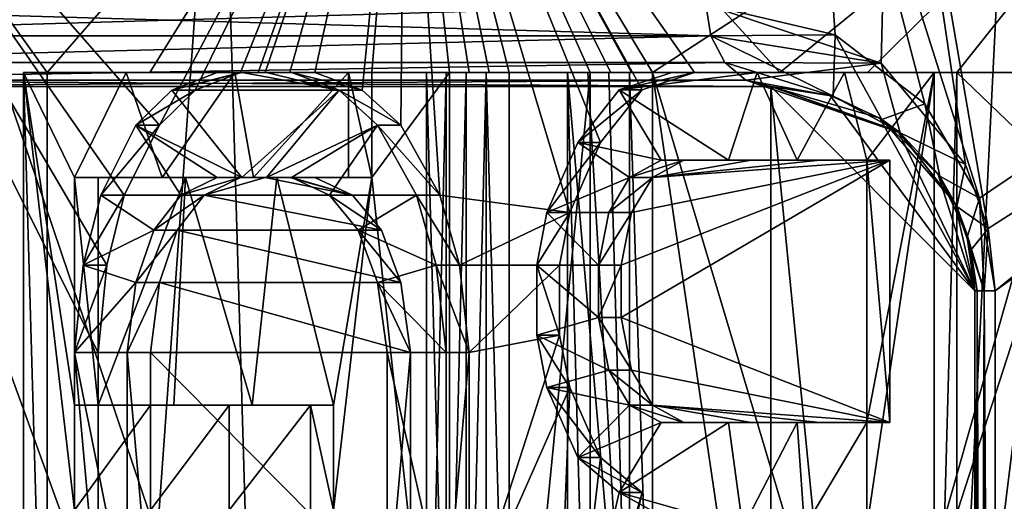
# Model space of a CAD drawing. Extents: x -80 to 572, y -59 to 272.
# Drawn here: x -15 to -13, y 170 to 171 of the extents above; entities that cross this region are included whole.
import ezdxf

# ---------------------------------------------------------------- set-up
doc = ezdxf.new("R2010")
doc.units = 0
doc.header["$MEASUREMENT"] = 0

msp = doc.modelspace()

# ---------------------------------------------------------------- linework, layer by layer
for points in [[(-44.590801, 211.992004, -18.2027), (-44.5, 212, -18.2195), (-4.723, 114.065002, -25.5674)], [(-44.590801, 211.992004, 18.2027), (-4.723, 114.065002, 25.5674), (-44.5, 212, 18.2195)], [(-44.590801, 211.992004, -18.2027), (-4.723, 114.065002, -25.5674), (-7.3713, 110.736, -25.078199)], [(-44.590801, 211.992004, -18.2027), (-7.3713, 110.736, -25.078199), (-8.4123, 107.355003, -24.8859)], [(-44.590801, 211.992004, -18.2027), (-8.4123, 107.355003, -24.8859), (-44.590801, 2.0083, -18.2027)], [(-44.590801, 211.992004, 18.2027), (-8.3065, 108.005997, 24.905399), (-7.1967, 111.067001, 25.1105)], [(-44.590801, 211.992004, 18.2027), (-7.1967, 111.067001, 25.1105), (-4.723, 114.065002, 25.5674)], [(-44.590801, 211.992004, 18.2027), (-44.590801, 2.0083, 18.2027), (-8.4123, 104.644997, 24.8859)], [(-44.590801, 211.992004, 18.2027), (-8.4123, 104.644997, 24.8859), (-8.3065, 108.005997, 24.905399)], [(-44.5, 212, -18.2195), (-4.723, 212, -25.5674), (-4.723, 114.065002, -25.5674)], [(-44.5, 212, 18.2195), (-4.723, 114.065002, 25.5674), (-4.723, 212, 25.5674)], [(-4.1781, 149, 22.6173), (-35, 168.5, 16.923599), (-24.5, 173.5, 18.8633)], [(-4.1781, 149, 22.6173), (-24.5, 173.5, 18.8633), (-4.1781, 173.5, 22.6173)], [(-4.1781, 149, -22.6173), (-21.5, 173.5, -19.4175), (-21.5, 149, -19.4175)], [(-4.1781, 173.5, -22.6173), (-21.5, 173.5, -19.4175), (-4.1781, 149, -22.6173)], [(-15.172499, 166.000168, 8.101377), (-16.531097, 166.681076, 4.749879), (-15.890699, 172.000168, 6.582099)], [(-16.500797, 147.700226, -5.361589), (-16.178398, 172.000214, -6.267601), (-14.751299, 172.000229, -9.133701)], [(-14.036399, 147.700241, -10.198289), (-16.500797, 147.700226, -5.361589), (-14.751299, 172.000229, -9.133701)], [(-16.500797, 147.70018, 5.361211), (-14.751299, 172.000168, 9.133499), (-16.178398, 172.000168, 6.267399)], [(-16.500797, 147.70018, 5.361211), (-14.036399, 147.700165, 10.197911), (-14.751299, 172.000168, 9.133499)], [(-16.457197, 166.000214, -5.000123), (-15.047999, 166.681122, -8.33062), (-15.890699, 172.000214, -6.582301)], [(-14.899099, 170.872528, -8.594106), (-14.301299, 172.000229, -9.555902), (-15.890699, 172.000214, -6.582301)], [(-15.026999, 170.532135, -8.368506), (-14.984699, 170.702332, -8.444006), (-15.890699, 172.000214, -6.582301)], [(-15.890699, 172.000214, -6.582301), (-15.047999, 170.319336, -8.330607), (-15.026999, 170.532135, -8.368506)], [(-14.984699, 170.702332, -8.444006), (-14.899099, 170.872528, -8.594106), (-15.890699, 172.000214, -6.582301)], [(-15.890699, 172.000214, -6.582301), (-15.047999, 169.681122, -8.330609), (-15.047999, 170.319336, -8.330607)], [(-15.890699, 172.000214, -6.582301), (-15.047999, 167.319336, -8.330618), (-15.047999, 169.681122, -8.330609)], [(-15.890699, 172.000214, -6.582301), (-15.047999, 166.681122, -8.33062), (-15.047999, 167.319336, -8.330618)], [(-15.172499, 171.000168, 8.101395), (-15.890699, 172.000168, 6.582099), (-14.301299, 172.000168, 9.555699)], [(-15.172499, 169.000168, 8.101387), (-15.890699, 172.000168, 6.582099), (-15.172499, 171.000168, 8.101395)], [(-15.172499, 168.000168, 8.101384), (-15.890699, 172.000168, 6.582099), (-15.172499, 169.000168, 8.101387)], [(-15.172499, 168.000168, 8.101384), (-15.172499, 166.000168, 8.101377), (-15.890699, 172.000168, 6.582099)], [(-14.922599, 171.000168, 8.552995), (-15.172499, 171.000168, 8.101395), (-14.301299, 172.000168, 9.555699)], [(-14.659199, 171.000168, 8.996995), (-14.922599, 171.000168, 8.552995), (-14.301299, 172.000168, 9.555699)], [(-14.812199, 170.957626, -8.743005), (-14.301299, 172.000229, -9.555902), (-14.899099, 170.872528, -8.594106)], [(-14.701899, 171.000229, -8.927305), (-14.301299, 172.000229, -9.555902), (-14.812199, 170.957626, -8.743005)], [(-14.036399, 147.700241, -10.198289), (-14.751299, 172.000229, -9.133701), (-12.821799, 172.000244, -11.688701)], [(-14.036399, 147.700165, 10.197911), (-12.821799, 172.000153, 11.688498), (-14.751299, 172.000168, 9.133499)], [(-14.642299, 171.000229, -9.024605), (-14.301299, 172.000229, -9.555902), (-14.701899, 171.000229, -8.927305)], [(-14.382599, 171.000168, 9.432796), (-14.659199, 171.000168, 8.996995), (-14.301299, 172.000168, 9.555699)], [(-14.582099, 171.000229, -9.121605), (-14.301299, 172.000229, -9.555902), (-14.642299, 171.000229, -9.024605)], [(-14.521299, 171.000229, -9.218105), (-14.301299, 172.000229, -9.555902), (-14.582099, 171.000229, -9.121605)], [(-14.521299, 171.000229, -9.218105), (-14.405899, 170.957626, -9.397405), (-14.301299, 172.000229, -9.555902)], [(-14.405899, 170.957626, -9.397405), (-14.312299, 170.872528, -9.539406), (-14.301299, 172.000229, -9.555902)], [(-14.193499, 171.000168, 9.715096), (-14.382599, 171.000168, 9.432796), (-14.301299, 172.000168, 9.555699)], [(-14.312299, 170.872528, -9.539406), (-14.217399, 170.702332, -9.680206), (-14.301299, 172.000229, -9.555902)], [(-13.389699, 171.000229, -10.796205), (-12.162199, 172.000244, -12.162301), (-14.301299, 172.000229, -9.555902)], [(-14.217399, 170.702332, -9.680206), (-13.900799, 170.659836, -10.129705), (-14.301299, 172.000229, -9.555902)], [(-13.900799, 170.659836, -10.129705), (-13.825899, 170.830032, -10.231606), (-14.301299, 172.000229, -9.555902)], [(-13.825899, 170.830032, -10.231606), (-13.725099, 170.957642, -10.366505), (-14.301299, 172.000229, -9.555902)], [(-13.725099, 170.957642, -10.366505), (-13.597399, 171.000229, -10.533405), (-14.301299, 172.000229, -9.555902)], [(-13.597399, 171.000229, -10.533405), (-13.389699, 171.000229, -10.796205), (-14.301299, 172.000229, -9.555902)], [(-13.699699, 171.000153, 10.399796), (-14.301299, 172.000168, 9.555699), (-12.162199, 172.000153, 12.162099)], [(-14.097199, 171.000153, 9.854295), (-14.301299, 172.000168, 9.555699), (-14.048499, 171.000153, 9.923595)], [(-13.750499, 171.000153, 10.332595), (-14.301299, 172.000168, 9.555699), (-13.699699, 171.000153, 10.399796)], [(-13.8009, 171.000153, 10.265195), (-14.301299, 172.000168, 9.555699), (-13.750499, 171.000153, 10.332595)], [(-13.850999, 171.000153, 10.197495), (-14.301299, 172.000168, 9.555699), (-13.8009, 171.000153, 10.265195)], [(-14.048499, 171.000153, 9.923595), (-14.301299, 172.000168, 9.555699), (-13.850999, 171.000153, 10.197495)], [(-14.097199, 171.000153, 9.854295), (-14.145499, 171.000153, 9.784795), (-14.301299, 172.000168, 9.555699)], [(-14.145499, 171.000153, 9.784795), (-14.193499, 171.000168, 9.715096), (-14.301299, 172.000168, 9.555699)], [(-10.198099, 147.700256, -14.036589), (-14.036399, 147.700241, -10.198289), (-12.821799, 172.000244, -11.688701)], [(-14.036399, 147.700165, 10.197911), (-10.198099, 147.70015, 14.036211), (-12.821799, 172.000153, 11.688498)], [(-12.680999, 171.000153, 11.620195), (-13.699699, 171.000153, 10.399796), (-12.162199, 172.000153, 12.162099)], [(-13.570099, 171.165237, -10.407404), (-13.318099, 172.000229, -10.728101), (-13.255499, 171.091934, -10.805305)], [(-13.120099, 172.000153, 10.969199), (-13.570099, 171.165161, 10.407196), (-13.1436, 171.022949, 10.940995)], [(-13.176999, 171.000244, -11.054905), (-12.162199, 172.000244, -12.162301), (-13.389699, 171.000229, -10.796205)], [(-13.318099, 172.000229, -10.728101), (-10.969299, 172.000244, -13.120201), (-12.903999, 170.694931, -11.222806)], [(-13.318099, 172.000229, -10.728101), (-12.903999, 170.694931, -11.222806), (-13.036999, 170.923935, -11.068005)], [(-13.318099, 172.000229, -10.728101), (-13.036999, 170.923935, -11.068005), (-13.255499, 171.091934, -10.805305)], [(-12.959199, 171.000244, -11.309405), (-12.162199, 172.000244, -12.162301), (-13.176999, 171.000244, -11.054905)], [(-13.120099, 172.000153, 10.969199), (-13.1436, 171.022949, 10.940995), (-12.938399, 170.776764, 11.182795)], [(-13.120099, 172.000153, 10.969199), (-12.938399, 170.776764, 11.182795), (-12.882899, 170.621063, 11.246794)], [(-10.727999, 172.000153, 13.317999), (-13.120099, 172.000153, 10.969199), (-12.882899, 170.621063, 11.246794)], [(-12.737199, 171.000244, -11.558805), (-12.162199, 172.000244, -12.162301), (-12.959199, 171.000244, -11.309405)], [(-12.903999, 170.694931, -11.222806), (-10.969299, 172.000244, -13.120201), (-12.865899, 170.469238, -11.266407)], [(-12.882999, 165.804337, -11.246924), (-10.969299, 172.000244, -13.120201), (-8.198899, 147.438248, -15.00819)], [(-12.865899, 165.956436, -11.266423), (-10.969299, 172.000244, -13.120201), (-12.882999, 165.804337, -11.246924)], [(-10.727999, 172.000153, 13.317999), (-12.882899, 170.621063, 11.246794), (-12.865899, 170.469162, 11.266193)], [(-12.865899, 170.469238, -11.266407), (-10.969299, 172.000244, -13.120201), (-12.865899, 165.956436, -11.266423)], [(-10.727999, 172.000153, 13.317999), (-12.865899, 170.469162, 11.266193), (-12.865899, 165.95636, 11.266177)], [(-7.774799, 165.773941, 15.231876), (-10.727999, 172.000153, 13.317999), (-12.865899, 165.95636, 11.266177)], [(-16.180298, 171.08902, -5.490304), (-16.194597, 171.165222, -5.495204), (-13.570099, 171.165237, -10.407404)], [(-13.570099, 171.165161, 10.407196), (-16.194597, 171.165176, 5.494996), (-13.558099, 171.088959, 10.397995)], [(-16.180298, 171.088974, 5.490096), (-13.558099, 171.088959, 10.397995), (-16.194597, 171.165176, 5.494996)], [(-16.180298, 171.08902, -5.490304), (-13.570099, 171.165237, -10.407404), (-13.558099, 171.089035, -10.398205)], [(-13.558099, 171.089035, -10.398205), (-13.570099, 171.165237, -10.407404), (-13.255499, 171.091934, -10.805305)], [(-13.1436, 171.022949, 10.940995), (-13.570099, 171.165161, 10.407196), (-13.558099, 171.088959, 10.397995)], [(-16.180298, 171.08902, -5.490304), (-13.558099, 171.089035, -10.398205), (-16.139399, 171.024521, -5.476405)], [(-16.180298, 171.088974, 5.490096), (-16.139399, 171.024475, 5.476195), (-13.558099, 171.088959, 10.397995)], [(-16.139399, 171.024521, -5.476405), (-13.558099, 171.089035, -10.398205), (-13.523899, 171.024536, -10.372005)], [(-16.139399, 171.024475, 5.476195), (-13.523899, 171.02446, 10.371795), (-13.558099, 171.088959, 10.397995)], [(-13.558099, 171.089035, -10.398205), (-13.255499, 171.091934, -10.805305), (-13.260299, 170.942444, -10.558005)], [(-13.523899, 171.024536, -10.372005), (-13.558099, 171.089035, -10.398205), (-13.260299, 170.942444, -10.558005)], [(-13.1436, 171.022949, 10.940995), (-13.558099, 171.088959, 10.397995), (-13.523899, 171.02446, 10.371795)], [(-13.260299, 170.942444, -10.558005), (-13.255499, 171.091934, -10.805305), (-13.141699, 170.886139, -10.762305)], [(-13.141699, 170.886139, -10.762305), (-13.255499, 171.091934, -10.805305), (-13.036999, 170.923935, -11.068005)], [(-16.139399, 171.024521, -5.476405), (-13.523899, 171.024536, -10.372005), (-16.078299, 170.981323, -5.455705)], [(-16.139399, 171.024475, 5.476195), (-16.078299, 170.981277, 5.455495), (-13.523899, 171.02446, 10.371795)], [(-16.078299, 170.981323, -5.455705), (-13.523899, 171.024536, -10.372005), (-13.472699, 170.981339, -10.332705)], [(-16.078299, 170.981277, 5.455495), (-13.472699, 170.981262, 10.332495), (-13.523899, 171.02446, 10.371795)], [(-13.472699, 170.981339, -10.332705), (-13.523899, 171.024536, -10.372005), (-13.260299, 170.942444, -10.558005)], [(-13.1436, 171.022949, 10.940995), (-13.523899, 171.02446, 10.371795), (-13.472699, 170.981262, 10.332495)], [(-13.096799, 170.853256, 10.837794), (-13.1436, 171.022949, 10.940995), (-13.472699, 170.981262, 10.332495)], [(-12.938399, 170.776764, 11.182795), (-13.1436, 171.022949, 10.940995), (-13.096799, 170.853256, 10.837794)], [(-14.979699, 171.000168, 8.610195), (-15.105399, 170.744873, 8.387794), (-15.230199, 171.000168, 8.158995)], [(-15.230199, 169.000168, 8.158987), (-15.230199, 171.000168, 8.158995), (-15.105399, 169.936371, 8.387792)], [(-15.105399, 169.936371, 8.387792), (-15.230199, 171.000168, 8.158995), (-15.105399, 170.191666, 8.387793)], [(-15.105399, 170.191666, 8.387793), (-15.230199, 171.000168, 8.158995), (-15.105399, 170.744873, 8.387794)], [(-14.979699, 171.000168, 8.610195), (-15.230199, 171.000168, 8.158995), (-14.922599, 171.000168, 8.552995)], [(-15.230199, 171.000168, 8.158995), (-15.172499, 171.000168, 8.101395), (-14.922599, 171.000168, 8.552995)], [(-15.172499, 171.000168, 8.101395), (-15.230199, 171.000168, 8.158995), (-15.172499, 169.000168, 8.101387)], [(-15.172499, 169.000168, 8.101387), (-15.230199, 171.000168, 8.158995), (-15.230199, 169.000168, 8.158987)], [(-14.892399, 170.744873, 8.760394), (-15.105399, 170.744873, 8.387794), (-14.979699, 171.000168, 8.610195)], [(-14.715899, 171.000168, 9.053695), (-14.892399, 170.744873, 8.760394), (-14.979699, 171.000168, 8.610195)], [(-14.715899, 171.000168, 9.053695), (-14.979699, 171.000168, 8.610195), (-14.659199, 171.000168, 8.996995)], [(-14.979699, 171.000168, 8.610195), (-14.922599, 171.000168, 8.552995), (-14.659199, 171.000168, 8.996995)], [(-14.670199, 170.744873, 9.127594), (-14.892399, 170.744873, 8.760394), (-14.715899, 171.000168, 9.053695)], [(-14.869199, 170.957626, -8.799905), (-14.698999, 171.000229, -9.081305), (-14.758699, 171.000229, -8.984105)], [(-14.869199, 170.957626, -8.799905), (-14.462299, 170.957626, -9.453705), (-14.698999, 171.000229, -9.081305)], [(-14.701899, 171.000229, -8.927305), (-14.869199, 170.957626, -8.799905), (-14.758699, 171.000229, -8.984105)], [(-14.701899, 171.000229, -8.927305), (-14.812199, 170.957626, -8.743005), (-14.869199, 170.957626, -8.799905)], [(-14.701899, 171.000229, -8.927305), (-14.758699, 171.000229, -8.984105), (-14.642299, 171.000229, -9.024605)], [(-14.758699, 171.000229, -8.984105), (-14.698999, 171.000229, -9.081305), (-14.642299, 171.000229, -9.024605)], [(-14.438999, 171.000168, 9.489095), (-14.670199, 170.744873, 9.127594), (-14.715899, 171.000168, 9.053695)], [(-14.438999, 171.000168, 9.489095), (-14.715899, 171.000168, 9.053695), (-14.382599, 171.000168, 9.432796)], [(-14.715899, 171.000168, 9.053695), (-14.659199, 171.000168, 8.996995), (-14.382599, 171.000168, 9.432796)], [(-14.698999, 171.000229, -9.081305), (-14.462299, 170.957626, -9.453705), (-14.638699, 171.000229, -9.178205)], [(-14.642299, 171.000229, -9.024605), (-14.698999, 171.000229, -9.081305), (-14.582099, 171.000229, -9.121605)], [(-14.698999, 171.000229, -9.081305), (-14.638699, 171.000229, -9.178205), (-14.582099, 171.000229, -9.121605)], [(-14.438999, 170.744858, 9.489094), (-14.670199, 170.744873, 9.127594), (-14.438999, 171.000168, 9.489095)], [(-14.638699, 171.000229, -9.178205), (-14.462299, 170.957626, -9.453705), (-14.577799, 171.000229, -9.274605)], [(-14.582099, 171.000229, -9.121605), (-14.638699, 171.000229, -9.178205), (-14.521299, 171.000229, -9.218105)], [(-14.638699, 171.000229, -9.178205), (-14.577799, 171.000229, -9.274605), (-14.521299, 171.000229, -9.218105)], [(-14.521299, 171.000229, -9.218105), (-14.577799, 171.000229, -9.274605), (-14.405899, 170.957626, -9.397405)], [(-14.577799, 171.000229, -9.274605), (-14.462299, 170.957626, -9.453705), (-14.405899, 170.957626, -9.397405)], [(-14.438999, 170.744858, 9.489094), (-14.438999, 171.000168, 9.489095), (-14.382599, 170.744858, 9.432795)], [(-14.382599, 170.744858, 9.432795), (-14.438999, 171.000168, 9.489095), (-14.382599, 171.000168, 9.432796)], [(-14.193499, 171.000168, 9.715096), (-14.382599, 170.744858, 9.432795), (-14.382599, 171.000168, 9.432796)], [(-14.193499, 171.000168, 9.715096), (-14.193499, 169.000168, 9.715088), (-14.382599, 170.744858, 9.432795)], [(-14.249599, 171.000153, 9.771195), (-14.193499, 171.000168, 9.715096), (-14.145499, 171.000153, 9.784795)], [(-14.193499, 171.000168, 9.715096), (-14.249599, 171.000153, 9.771195), (-14.193499, 169.000168, 9.715088)], [(-14.201599, 171.000153, 9.840895), (-14.249599, 169.000153, 9.771188), (-14.249599, 171.000153, 9.771195)], [(-14.201599, 169.000153, 9.840887), (-14.249599, 169.000153, 9.771188), (-14.201599, 171.000153, 9.840895)], [(-14.201599, 171.000153, 9.840895), (-14.249599, 171.000153, 9.771195), (-14.145499, 171.000153, 9.784795)], [(-14.193499, 169.000168, 9.715088), (-14.249599, 171.000153, 9.771195), (-14.249599, 169.000153, 9.771188)], [(-14.153199, 171.000153, 9.910295), (-14.201599, 169.000153, 9.840887), (-14.201599, 171.000153, 9.840895)], [(-14.153199, 169.000153, 9.910288), (-14.201599, 169.000153, 9.840887), (-14.153199, 171.000153, 9.910295)], [(-14.153199, 171.000153, 9.910295), (-14.201599, 171.000153, 9.840895), (-14.097199, 171.000153, 9.854295)], [(-14.201599, 171.000153, 9.840895), (-14.145499, 171.000153, 9.784795), (-14.097199, 171.000153, 9.854295)], [(-14.104499, 169.000153, 9.979588), (-14.153199, 169.000153, 9.910288), (-14.104499, 171.000153, 9.979595)], [(-14.104499, 171.000153, 9.979595), (-14.153199, 169.000153, 9.910288), (-14.153199, 171.000153, 9.910295)], [(-14.104499, 171.000153, 9.979595), (-14.153199, 171.000153, 9.910295), (-14.048499, 171.000153, 9.923595)], [(-14.153199, 171.000153, 9.910295), (-14.097199, 171.000153, 9.854295), (-14.048499, 171.000153, 9.923595)], [(-14.104499, 169.000153, 9.979588), (-14.104499, 171.000153, 9.979595), (-14.048499, 169.000153, 9.923588)], [(-14.048499, 169.000153, 9.923588), (-14.104499, 171.000153, 9.979595), (-14.048499, 171.000153, 9.923595)], [(-13.850999, 169.000153, 10.197488), (-14.048499, 169.000153, 9.923588), (-13.850999, 171.000153, 10.197495)], [(-13.850999, 171.000153, 10.197495), (-14.048499, 169.000153, 9.923588), (-14.048499, 171.000153, 9.923595)], [(-13.850999, 171.000153, 10.197495), (-13.906799, 171.000153, 10.253295), (-13.850999, 169.000153, 10.197488)], [(-13.850999, 169.000153, 10.197488), (-13.906799, 171.000153, 10.253295), (-13.906799, 169.000153, 10.253287)], [(-13.856599, 171.000153, 10.320895), (-13.755399, 169.255463, 10.455488), (-13.906799, 171.000153, 10.253295)], [(-13.906799, 169.000153, 10.253287), (-13.906799, 171.000153, 10.253295), (-13.755399, 169.255463, 10.455488)], [(-13.8009, 171.000153, 10.265195), (-13.906799, 171.000153, 10.253295), (-13.850999, 171.000153, 10.197495)], [(-13.856599, 171.000153, 10.320895), (-13.906799, 171.000153, 10.253295), (-13.8009, 171.000153, 10.265195)], [(-13.806199, 171.000153, 10.388295), (-13.755399, 169.255463, 10.455488), (-13.856599, 171.000153, 10.320895)], [(-13.806199, 171.000153, 10.388295), (-13.856599, 171.000153, 10.320895), (-13.750499, 171.000153, 10.332595)], [(-13.856599, 171.000153, 10.320895), (-13.8009, 171.000153, 10.265195), (-13.750499, 171.000153, 10.332595)], [(-13.755399, 171.000153, 10.455495), (-13.755399, 169.255463, 10.455488), (-13.806199, 171.000153, 10.388295)], [(-13.755399, 171.000153, 10.455495), (-13.806199, 171.000153, 10.388295), (-13.699699, 171.000153, 10.399796)], [(-13.806199, 171.000153, 10.388295), (-13.750499, 171.000153, 10.332595), (-13.699699, 171.000153, 10.399796)], [(-13.780799, 170.957642, -10.422105), (-13.445199, 171.000244, -10.851705), (-13.652999, 171.000229, -10.589005)], [(-13.780799, 170.957642, -10.422105), (-13.514999, 170.78743, -10.764606), (-13.445199, 171.000244, -10.851705)], [(-13.597399, 171.000229, -10.533405), (-13.780799, 170.957642, -10.422105), (-13.652999, 171.000229, -10.589005)], [(-13.597399, 171.000229, -10.533405), (-13.725099, 170.957642, -10.366505), (-13.780799, 170.957642, -10.422105)], [(-13.755399, 169.255463, 10.455488), (-13.755399, 171.000153, 10.455495), (-13.699699, 169.255463, 10.399789)], [(-13.699699, 169.255463, 10.399789), (-13.755399, 171.000153, 10.455495), (-13.699699, 171.000153, 10.399796)], [(-13.177199, 169.255463, 11.054388), (-13.699699, 171.000153, 10.399796), (-12.680999, 171.000153, 11.620195)], [(-13.177199, 169.255463, 11.054388), (-13.442399, 169.255463, 10.730289), (-13.699699, 171.000153, 10.399796)], [(-13.442399, 169.255463, 10.730289), (-13.699699, 169.255463, 10.399789), (-13.699699, 171.000153, 10.399796)], [(-13.652999, 171.000229, -10.589005), (-13.445199, 171.000244, -10.851705), (-13.389699, 171.000229, -10.796205)], [(-13.597399, 171.000229, -10.533405), (-13.652999, 171.000229, -10.589005), (-13.389699, 171.000229, -10.796205)], [(-13.514999, 170.78743, -10.764606), (-13.348099, 170.787445, -10.970906), (-13.445199, 171.000244, -10.851705)], [(-13.445199, 171.000244, -10.851705), (-13.348099, 170.787445, -10.970906), (-13.232299, 171.000244, -11.110205)], [(-13.389699, 171.000229, -10.796205), (-13.445199, 171.000244, -10.851705), (-13.176999, 171.000244, -11.054905)], [(-13.445199, 171.000244, -10.851705), (-13.232299, 171.000244, -11.110205), (-13.176999, 171.000244, -11.054905)], [(-13.348099, 170.787445, -10.970906), (-13.177999, 170.787445, -11.174606), (-13.232299, 171.000244, -11.110205)], [(-13.232299, 171.000244, -11.110205), (-13.177999, 170.787445, -11.174606), (-13.014499, 171.000244, -11.364605)], [(-13.176999, 171.000244, -11.054905), (-13.232299, 171.000244, -11.110205), (-12.959199, 171.000244, -11.309405)], [(-13.232299, 171.000244, -11.110205), (-13.014499, 171.000244, -11.364605), (-12.959199, 171.000244, -11.309405)], [(-13.014499, 169.000244, -11.364613), (-13.014499, 171.000244, -11.364605), (-13.177999, 169.893829, -11.174609)], [(-13.177999, 169.893829, -11.174609), (-13.014499, 171.000244, -11.364605), (-13.177999, 170.149139, -11.174608)], [(-13.177999, 170.149139, -11.174608), (-13.014499, 171.000244, -11.364605), (-13.177999, 170.787445, -11.174606)], [(-12.680999, 170.787354, 11.620194), (-13.177199, 169.255463, 11.054388), (-12.680999, 171.000153, 11.620195)], [(-13.014499, 169.000244, -11.364613), (-12.959199, 171.000244, -11.309405), (-13.014499, 171.000244, -11.364605)], [(-12.959199, 169.000244, -11.309413), (-12.959199, 171.000244, -11.309405), (-13.014499, 169.000244, -11.364613)], [(-12.959199, 171.000244, -11.309405), (-12.737199, 170.787445, -11.558805), (-12.737199, 171.000244, -11.558805)], [(-12.959199, 171.000244, -11.309405), (-12.959199, 169.000244, -11.309413), (-12.737199, 170.787445, -11.558805)], [(-16.078299, 170.981323, -5.455705), (-13.472699, 170.981339, -10.332705), (-13.412199, 170.966232, -10.286304)], [(-16.078299, 170.981323, -5.455705), (-13.412199, 170.966232, -10.286304), (-16.006199, 170.966217, -5.431205)], [(-16.078299, 170.981277, 5.455495), (-16.006199, 170.966187, 5.430995), (-13.472699, 170.981262, 10.332495)], [(-13.472699, 170.981262, 10.332495), (-16.006199, 170.966187, 5.430995), (-13.412199, 170.966156, 10.286095)], [(-13.412199, 170.966232, -10.286304), (-13.472699, 170.981339, -10.332705), (-13.260299, 170.942444, -10.558005)], [(-13.096799, 170.853256, 10.837794), (-13.472699, 170.981262, 10.332495), (-13.412199, 170.966156, 10.286095)], [(-16.006199, 170.966217, -5.431205), (-13.412199, 170.966232, -10.286304), (-13.412199, 170.966232, -8.563205)], [(-15.274799, 170.966217, -4.460405), (-16.006199, 170.966217, -5.431205), (-13.412199, 170.966232, -8.563205)], [(-13.412199, 170.966171, 8.562995), (-16.006199, 170.966187, 5.430995), (-15.274799, 170.966187, 4.460195)], [(-13.412199, 170.966156, 10.286095), (-16.006199, 170.966187, 5.430995), (-13.412199, 170.966171, 8.562995)], [(-15.274799, 170.966217, -4.460405), (-13.412199, 170.966232, -8.563205), (-13.412199, 165.459427, -8.548125)], [(-15.274799, 170.966217, -4.460405), (-13.412199, 165.459427, -8.548125), (-15.268799, 165.459412, -4.452125)], [(-15.274799, 170.966187, 4.460195), (-15.268799, 165.459381, 4.451875), (-13.412199, 165.459366, 8.547875)], [(-13.412199, 170.966171, 8.562995), (-15.274799, 170.966187, 4.460195), (-13.412199, 165.459366, 8.547875)], [(-14.956199, 170.872528, -8.651206), (-14.698999, 170.744934, -9.081306), (-14.869199, 170.957626, -8.799905)], [(-14.812199, 170.957626, -8.743005), (-14.956199, 170.872528, -8.651206), (-14.869199, 170.957626, -8.799905)], [(-14.812199, 170.957626, -8.743005), (-14.899099, 170.872528, -8.594106), (-14.956199, 170.872528, -8.651206)], [(-14.869199, 170.957626, -8.799905), (-14.698999, 170.744934, -9.081306), (-14.462299, 170.957626, -9.453705)], [(-14.698999, 170.744934, -9.081306), (-14.638699, 170.744934, -9.178205), (-14.462299, 170.957626, -9.453705)], [(-14.462299, 170.957626, -9.453705), (-14.638699, 170.744934, -9.178205), (-14.368499, 170.872528, -9.595706)], [(-14.405899, 170.957626, -9.397405), (-14.462299, 170.957626, -9.453705), (-14.312299, 170.872528, -9.539406)], [(-14.462299, 170.957626, -9.453705), (-14.368499, 170.872528, -9.595706), (-14.312299, 170.872528, -9.539406)], [(-13.881699, 170.830032, -10.287306), (-13.678699, 170.78743, -10.555806), (-13.780799, 170.957642, -10.422105)], [(-13.725099, 170.957642, -10.366505), (-13.881699, 170.830032, -10.287306), (-13.780799, 170.957642, -10.422105)], [(-13.725099, 170.957642, -10.366505), (-13.825899, 170.830032, -10.231606), (-13.881699, 170.830032, -10.287306)], [(-13.678699, 170.78743, -10.555806), (-13.514999, 170.78743, -10.764606), (-13.780799, 170.957642, -10.422105)], [(-13.412199, 170.966232, -8.563205), (-12.915199, 170.469238, -9.294607), (-12.915199, 165.956436, -9.283223)], [(-13.412199, 170.966232, -8.563205), (-12.915199, 165.956436, -9.283223), (-13.412199, 165.459427, -8.548125)], [(-13.412199, 170.966232, -8.563205), (-13.101899, 170.857422, -9.030606), (-12.915199, 170.469238, -9.294607)], [(-13.412199, 170.966232, -10.286304), (-13.101899, 170.857422, -9.030606), (-13.412199, 170.966232, -8.563205)], [(-13.412199, 170.966232, -10.286304), (-13.260299, 170.942444, -10.558005), (-13.101899, 170.857422, -9.030606)], [(-13.412199, 170.966171, 8.562995), (-13.412199, 165.459366, 8.547875), (-12.915199, 165.95636, 9.282977)], [(-12.915199, 170.469162, 9.294394), (-13.267399, 170.944565, 8.785695), (-13.412199, 170.966171, 8.562995)], [(-12.915199, 170.469162, 9.294394), (-13.412199, 170.966171, 8.562995), (-12.915199, 165.95636, 9.282977)], [(-13.412199, 170.966171, 8.562995), (-13.267399, 170.944565, 8.785695), (-13.412199, 170.966156, 10.286095)], [(-13.412199, 170.966156, 10.286095), (-13.146399, 170.889069, 8.965595), (-13.096799, 170.853256, 10.837794)], [(-13.267399, 170.944565, 8.785695), (-13.146399, 170.889069, 8.965595), (-13.412199, 170.966156, 10.286095)], [(-13.146399, 170.889069, 8.965595), (-13.267399, 170.944565, 8.785695), (-12.915199, 170.469162, 9.294394)], [(-13.260299, 170.942444, -10.558005), (-13.141699, 170.886139, -10.762305), (-13.101899, 170.857422, -9.030606)], [(-13.141699, 170.886139, -10.762305), (-13.036999, 170.923935, -11.068005), (-13.000599, 170.747742, -10.997306)], [(-13.000599, 170.747742, -10.997306), (-13.036999, 170.923935, -11.068005), (-12.903999, 170.694931, -11.222806)], [(-13.005599, 170.754868, 9.168294), (-13.146399, 170.889069, 8.965595), (-12.915199, 170.469162, 9.294394)], [(-13.146399, 170.889069, 8.965595), (-13.005599, 170.754868, 9.168294), (-13.096799, 170.853256, 10.837794)], [(-13.101899, 170.857422, -9.030606), (-13.141699, 170.886139, -10.762305), (-12.963799, 170.683533, -9.227206)], [(-13.141699, 170.886139, -10.762305), (-13.000599, 170.747742, -10.997306), (-12.963799, 170.683533, -9.227206)], [(-15.041899, 170.702332, -8.501306), (-14.847199, 170.702332, -8.836905), (-14.956199, 170.872528, -8.651206)], [(-14.899099, 170.872528, -8.594106), (-15.041899, 170.702332, -8.501306), (-14.956199, 170.872528, -8.651206)], [(-14.899099, 170.872528, -8.594106), (-14.984699, 170.702332, -8.444006), (-15.041899, 170.702332, -8.501306)], [(-14.956199, 170.872528, -8.651206), (-14.847199, 170.702332, -8.836905), (-14.758699, 170.744934, -8.984106)], [(-14.758699, 170.744934, -8.984106), (-14.698999, 170.744934, -9.081306), (-14.956199, 170.872528, -8.651206)], [(-14.638699, 170.744934, -9.178205), (-14.577799, 170.744934, -9.274606), (-14.368499, 170.872528, -9.595706)], [(-14.577799, 170.744934, -9.274606), (-14.4856, 170.702332, -9.418106), (-14.368499, 170.872528, -9.595706)], [(-14.4856, 170.702332, -9.418106), (-14.273499, 170.702332, -9.736406), (-14.368499, 170.872528, -9.595706)], [(-14.312299, 170.872528, -9.539406), (-14.368499, 170.872528, -9.595706), (-14.217399, 170.702332, -9.680206)], [(-14.368499, 170.872528, -9.595706), (-14.273499, 170.702332, -9.736406), (-14.217399, 170.702332, -9.680206)], [(-13.101899, 170.857422, -9.030606), (-12.963799, 170.683533, -9.227206), (-12.915199, 170.469238, -9.294607)], [(-13.096799, 170.853256, 10.837794), (-13.005599, 170.754868, 9.168294), (-12.959399, 170.674057, 11.063994)], [(-12.959399, 170.674057, 11.063994), (-12.938399, 170.776764, 11.182795), (-13.096799, 170.853256, 10.837794)], [(-13.881699, 170.830032, -10.287306), (-13.956599, 170.659836, -10.185506), (-13.755399, 170.744934, -10.455706)], [(-13.825899, 170.830032, -10.231606), (-13.956599, 170.659836, -10.185506), (-13.881699, 170.830032, -10.287306)], [(-13.825899, 170.830032, -10.231606), (-13.900799, 170.659836, -10.129705), (-13.956599, 170.659836, -10.185506)], [(-13.881699, 170.830032, -10.287306), (-13.755399, 170.744934, -10.455706), (-13.678699, 170.78743, -10.555806)], [(-13.750399, 170.659836, -10.332806), (-13.775699, 170.532135, -10.299207), (-13.122599, 170.787445, -11.119306)], [(-13.122599, 170.149139, -11.119308), (-13.122599, 170.787445, -11.119306), (-13.775699, 170.404541, -10.299207)], [(-13.775699, 170.404541, -10.299207), (-13.122599, 170.787445, -11.119306), (-13.775699, 170.532135, -10.299207)], [(-13.699699, 170.744934, -10.400006), (-13.623099, 170.78743, -10.500106), (-13.755399, 170.744934, -10.455706)], [(-13.623099, 170.78743, -10.500106), (-13.678699, 170.78743, -10.555806), (-13.755399, 170.744934, -10.455706)], [(-13.699699, 170.744934, -10.400006), (-13.750399, 170.659836, -10.332806), (-13.122599, 170.787445, -11.119306)], [(-13.699699, 170.744934, -10.400006), (-13.292599, 170.787445, -10.915505), (-13.459499, 170.78743, -10.709105)], [(-13.699699, 170.744934, -10.400006), (-13.122599, 170.787445, -11.119306), (-13.292599, 170.787445, -10.915505)], [(-13.623099, 170.78743, -10.500106), (-13.699699, 170.744934, -10.400006), (-13.459499, 170.78743, -10.709105)], [(-13.678699, 170.78743, -10.555806), (-13.459499, 170.78743, -10.709105), (-13.514999, 170.78743, -10.764606)], [(-13.678699, 170.78743, -10.555806), (-13.623099, 170.78743, -10.500106), (-13.459499, 170.78743, -10.709105)], [(-13.514999, 170.78743, -10.764606), (-13.292599, 170.787445, -10.915505), (-13.348099, 170.787445, -10.970906)], [(-13.514999, 170.78743, -10.764606), (-13.459499, 170.78743, -10.709105), (-13.292599, 170.787445, -10.915505)], [(-13.348099, 170.787445, -10.970906), (-13.122599, 170.787445, -11.119306), (-13.177999, 170.787445, -11.174606)], [(-13.348099, 170.787445, -10.970906), (-13.292599, 170.787445, -10.915505), (-13.122599, 170.787445, -11.119306)], [(-13.177999, 170.787445, -11.174606), (-13.122599, 170.149139, -11.119308), (-13.177999, 170.149139, -11.174608)], [(-13.122599, 170.787445, -11.119306), (-13.122599, 170.149139, -11.119308), (-13.177999, 170.787445, -11.174606)], [(-12.904099, 169.255463, 11.371988), (-13.177199, 169.255463, 11.054388), (-12.680999, 170.787354, 11.620194)], [(-12.737199, 170.787445, -11.558805), (-12.959199, 169.000244, -11.309413), (-12.586699, 170.787445, -11.722506)], [(-12.959199, 169.000244, -11.309413), (-12.737199, 168.000244, -11.558815), (-12.586699, 170.787445, -11.722506)], [(-12.529799, 170.787354, 11.783195), (-12.904099, 169.255463, 11.371988), (-12.680999, 170.787354, 11.620194)], [(-12.529799, 170.787354, 11.783195), (-12.680999, 168.000153, 11.620185), (-12.904099, 169.255463, 11.371988)], [(-12.959399, 170.674057, 11.063994), (-12.882899, 170.621063, 11.246794), (-12.938399, 170.776764, 11.182795)], [(-15.105399, 170.191666, 8.387793), (-15.105399, 170.744873, 8.387794), (-15.047999, 170.191666, 8.330392)], [(-15.047999, 170.191666, 8.330392), (-15.105399, 170.744873, 8.387794), (-15.047999, 170.744873, 8.330394)], [(-15.105399, 170.744873, 8.387794), (-14.835399, 170.744873, 8.703394), (-15.047999, 170.744873, 8.330394)], [(-15.105399, 170.744873, 8.387794), (-14.892399, 170.744873, 8.760394), (-14.835399, 170.744873, 8.703394)], [(-15.047999, 170.744873, 8.330394), (-14.835399, 170.744873, 8.703394), (-15.047999, 170.191666, 8.330392)], [(-15.047999, 170.191666, 8.330392), (-14.835399, 170.744873, 8.703394), (-14.8641, 170.191666, 8.654292)], [(-14.892399, 170.744873, 8.760394), (-14.613599, 170.744873, 9.070894), (-14.835399, 170.744873, 8.703394)], [(-14.892399, 170.744873, 8.760394), (-14.670199, 170.744873, 9.127594), (-14.613599, 170.744873, 9.070894)], [(-14.673199, 170.191666, 8.974193), (-14.8641, 170.191666, 8.654292), (-14.835399, 170.744873, 8.703394)], [(-14.790299, 170.702332, -8.780005), (-14.701899, 170.744934, -8.927306), (-14.847199, 170.702332, -8.836905)], [(-14.701899, 170.744934, -8.927306), (-14.758699, 170.744934, -8.984106), (-14.847199, 170.702332, -8.836905)], [(-14.835399, 170.744873, 8.703394), (-14.613599, 170.744873, 9.070894), (-14.673199, 170.191666, 8.974193)], [(-14.790299, 170.702332, -8.780005), (-14.642299, 170.744934, -9.024606), (-14.701899, 170.744934, -8.927306)], [(-14.790299, 170.702332, -8.780005), (-14.429199, 170.702332, -9.361706), (-14.642299, 170.744934, -9.024606)], [(-14.758699, 170.744934, -8.984106), (-14.642299, 170.744934, -9.024606), (-14.698999, 170.744934, -9.081306)], [(-14.758699, 170.744934, -8.984106), (-14.701899, 170.744934, -8.927306), (-14.642299, 170.744934, -9.024606)], [(-14.698999, 170.744934, -9.081306), (-14.582099, 170.744934, -9.121606), (-14.638699, 170.744934, -9.178205)], [(-14.698999, 170.744934, -9.081306), (-14.642299, 170.744934, -9.024606), (-14.582099, 170.744934, -9.121606)], [(-14.475399, 170.191666, 9.289792), (-14.673199, 170.191666, 8.974193), (-14.613599, 170.744873, 9.070894)], [(-14.438999, 170.744858, 9.489094), (-14.382599, 170.744858, 9.432795), (-14.670199, 170.744873, 9.127594)], [(-14.670199, 170.744873, 9.127594), (-14.382599, 170.744858, 9.432795), (-14.613599, 170.744873, 9.070894)], [(-14.642299, 170.744934, -9.024606), (-14.429199, 170.702332, -9.361706), (-14.582099, 170.744934, -9.121606)], [(-14.638699, 170.744934, -9.178205), (-14.521299, 170.744934, -9.218106), (-14.577799, 170.744934, -9.274606)], [(-14.638699, 170.744934, -9.178205), (-14.582099, 170.744934, -9.121606), (-14.521299, 170.744934, -9.218106)], [(-14.475399, 170.191666, 9.289792), (-14.613599, 170.744873, 9.070894), (-14.382599, 170.744858, 9.432795)], [(-14.582099, 170.744934, -9.121606), (-14.429199, 170.702332, -9.361706), (-14.521299, 170.744934, -9.218106)], [(-14.4856, 170.702332, -9.418106), (-14.577799, 170.744934, -9.274606), (-14.429199, 170.702332, -9.361706)], [(-14.577799, 170.744934, -9.274606), (-14.521299, 170.744934, -9.218106), (-14.429199, 170.702332, -9.361706)], [(-14.193499, 169.000168, 9.715088), (-14.475399, 169.936371, 9.289791), (-14.382599, 170.744858, 9.432795)], [(-14.382599, 170.744858, 9.432795), (-14.475399, 169.936371, 9.289791), (-14.475399, 170.191666, 9.289792)], [(-13.956599, 170.659836, -10.185506), (-13.806099, 170.659836, -10.388606), (-13.755399, 170.744934, -10.455706)], [(-13.750399, 170.659836, -10.332806), (-13.699699, 170.744934, -10.400006), (-13.806099, 170.659836, -10.388606)], [(-13.699699, 170.744934, -10.400006), (-13.755399, 170.744934, -10.455706), (-13.806099, 170.659836, -10.388606)], [(-13.005599, 170.754868, 9.168294), (-12.915199, 170.469162, 9.294394), (-12.935599, 170.610062, 9.266394)], [(-13.005599, 170.754868, 9.168294), (-12.935599, 170.610062, 9.266394), (-12.959399, 170.674057, 11.063994)], [(-13.000599, 170.747742, -10.997306), (-12.933299, 170.602142, -11.106307), (-12.963799, 170.683533, -9.227206)], [(-13.000599, 170.747742, -10.997306), (-12.903999, 170.694931, -11.222806), (-12.933299, 170.602142, -11.106307)], [(-15.041899, 170.702332, -8.501306), (-15.084299, 170.532135, -8.425807), (-14.912799, 170.617233, -8.725706)], [(-14.984699, 170.702332, -8.444006), (-15.084299, 170.532135, -8.425807), (-15.041899, 170.702332, -8.501306)], [(-14.984699, 170.702332, -8.444006), (-15.026999, 170.532135, -8.368506), (-15.084299, 170.532135, -8.425807)], [(-15.041899, 170.702332, -8.501306), (-14.912799, 170.617233, -8.725706), (-14.847199, 170.702332, -8.836905)], [(-14.855799, 170.617233, -8.668706), (-14.790299, 170.702332, -8.780005), (-14.912799, 170.617233, -8.725706)], [(-14.790299, 170.702332, -8.780005), (-14.847199, 170.702332, -8.836905), (-14.912799, 170.617233, -8.725706)], [(-14.855799, 170.617233, -8.668706), (-14.359299, 170.617233, -9.468506), (-14.790299, 170.702332, -8.780005)], [(-14.790299, 170.702332, -8.780005), (-14.359299, 170.617233, -9.468506), (-14.429199, 170.702332, -9.361706)], [(-14.4856, 170.702332, -9.418106), (-14.415599, 170.617233, -9.524806), (-14.273499, 170.702332, -9.736406)], [(-14.415599, 170.617233, -9.524806), (-14.4856, 170.702332, -9.418106), (-14.359299, 170.617233, -9.468506)], [(-14.4856, 170.702332, -9.418106), (-14.429199, 170.702332, -9.361706), (-14.359299, 170.617233, -9.468506)], [(-14.415599, 170.617233, -9.524806), (-14.225599, 170.532135, -9.806307), (-14.273499, 170.702332, -9.736406)], [(-14.169499, 170.532135, -9.750207), (-14.273499, 170.702332, -9.736406), (-14.225599, 170.532135, -9.806307)], [(-14.169499, 170.532135, -9.750207), (-14.217399, 170.702332, -9.680206), (-14.273499, 170.702332, -9.736406)], [(-14.169499, 170.532135, -9.750207), (-13.900799, 170.659836, -10.129705), (-14.217399, 170.702332, -9.680206)], [(-12.933299, 170.602142, -11.106307), (-12.903999, 170.694931, -11.222806), (-12.892799, 170.469238, -11.227107)], [(-12.903999, 170.694931, -11.222806), (-12.865899, 170.469238, -11.266407), (-12.892799, 170.469238, -11.227107)], [(-12.963799, 170.683533, -9.227206), (-12.9266, 170.575027, -9.279007), (-12.915199, 170.469238, -9.294607)], [(-12.963799, 170.683533, -9.227206), (-12.933299, 170.602142, -11.106307), (-12.9266, 170.575027, -9.279007)], [(-12.959399, 170.674057, 11.063994), (-12.935599, 170.610062, 9.266394), (-12.925099, 170.567963, 11.119193)], [(-12.925099, 170.567963, 11.119193), (-12.882899, 170.621063, 11.246794), (-12.959399, 170.674057, 11.063994)], [(-14.169499, 170.532135, -9.750207), (-13.925599, 170.532135, -10.095507), (-13.900799, 170.659836, -10.129705)], [(-13.981399, 170.532135, -10.151407), (-13.831399, 170.532135, -10.354907), (-13.956599, 170.659836, -10.185506)], [(-13.900799, 170.659836, -10.129705), (-13.981399, 170.532135, -10.151407), (-13.956599, 170.659836, -10.185506)], [(-13.900799, 170.659836, -10.129705), (-13.925599, 170.532135, -10.095507), (-13.981399, 170.532135, -10.151407)], [(-13.956599, 170.659836, -10.185506), (-13.831399, 170.532135, -10.354907), (-13.806099, 170.659836, -10.388606)], [(-13.831399, 170.532135, -10.354907), (-13.750399, 170.659836, -10.332806), (-13.806099, 170.659836, -10.388606)], [(-13.775699, 170.532135, -10.299207), (-13.750399, 170.659836, -10.332806), (-13.831399, 170.532135, -10.354907)], [(-15.084299, 170.532135, -8.425807), (-14.956199, 170.489624, -8.651207), (-14.912799, 170.617233, -8.725706)], [(-14.956199, 170.489624, -8.651207), (-14.855799, 170.617233, -8.668706), (-14.912799, 170.617233, -8.725706)], [(-14.899099, 170.489624, -8.594107), (-14.855799, 170.617233, -8.668706), (-14.956199, 170.489624, -8.651207)], [(-14.899099, 170.489624, -8.594107), (-14.312299, 170.489624, -9.539407), (-14.855799, 170.617233, -8.668706)], [(-14.855799, 170.617233, -8.668706), (-14.312299, 170.489624, -9.539407), (-14.359299, 170.617233, -9.468506)], [(-14.368499, 170.489624, -9.595707), (-14.225599, 170.532135, -9.806307), (-14.415599, 170.617233, -9.524806)], [(-14.415599, 170.617233, -9.524806), (-14.312299, 170.489624, -9.539407), (-14.368499, 170.489624, -9.595707)], [(-14.359299, 170.617233, -9.468506), (-14.312299, 170.489624, -9.539407), (-14.415599, 170.617233, -9.524806)], [(-12.892799, 170.469162, 11.226893), (-12.882899, 170.621063, 11.246794), (-12.925099, 170.567963, 11.119193)], [(-12.892799, 170.469162, 11.226893), (-12.865899, 170.469162, 11.266193), (-12.882899, 170.621063, 11.246794)], [(-12.935599, 170.610062, 9.266394), (-12.915199, 170.469162, 9.294394), (-12.925099, 170.567963, 11.119193)], [(-12.933299, 170.602142, -11.106307), (-12.915199, 170.469238, -11.135306), (-12.9266, 170.575027, -9.279007)], [(-12.933299, 170.602142, -11.106307), (-12.892799, 170.469238, -11.227107), (-12.909499, 170.469238, -11.182507)], [(-12.933299, 170.602142, -11.106307), (-12.909499, 170.469238, -11.182507), (-12.915199, 170.469238, -11.135306)], [(-12.9266, 170.575027, -9.279007), (-12.915199, 170.469238, -11.135306), (-12.915199, 170.469238, -9.294607)], [(-12.925099, 170.567963, 11.119193), (-12.915199, 170.469162, 9.294394), (-12.915199, 170.469162, 11.135093)], [(-12.909499, 170.469162, 11.182293), (-12.892799, 170.469162, 11.226893), (-12.925099, 170.567963, 11.119193)], [(-12.915199, 170.469162, 11.135093), (-12.909499, 170.469162, 11.182293), (-12.925099, 170.567963, 11.119193)], [(-15.084299, 170.532135, -8.425807), (-15.105399, 170.319336, -8.388008), (-14.956199, 170.489624, -8.651207)], [(-15.026999, 170.532135, -8.368506), (-15.105399, 170.319336, -8.388008), (-15.084299, 170.532135, -8.425807)], [(-15.026999, 170.532135, -8.368506), (-15.047999, 170.319336, -8.330607), (-15.105399, 170.319336, -8.388008)], [(-14.368499, 170.489624, -9.595707), (-14.201499, 170.319336, -9.841107), (-14.225599, 170.532135, -9.806307)], [(-14.145499, 170.319336, -9.785108), (-14.225599, 170.532135, -9.806307), (-14.201499, 170.319336, -9.841107)], [(-14.145499, 170.319336, -9.785108), (-14.169499, 170.532135, -9.750207), (-14.225599, 170.532135, -9.806307)], [(-14.145499, 170.319336, -9.785108), (-13.925599, 170.532135, -10.095507), (-14.169499, 170.532135, -9.750207)], [(-14.145499, 170.319336, -9.785108), (-13.925599, 170.361938, -10.095507), (-13.925599, 170.532135, -10.095507)], [(-13.981399, 170.361938, -10.151407), (-13.831399, 170.404541, -10.354907), (-13.981399, 170.532135, -10.151407)], [(-13.981399, 170.532135, -10.151407), (-13.831399, 170.404541, -10.354907), (-13.831399, 170.532135, -10.354907)], [(-13.981399, 170.532135, -10.151407), (-13.925599, 170.361938, -10.095507), (-13.981399, 170.361938, -10.151407)], [(-13.925599, 170.532135, -10.095507), (-13.925599, 170.361938, -10.095507), (-13.981399, 170.532135, -10.151407)], [(-13.831399, 170.404541, -10.354907), (-13.775699, 170.532135, -10.299207), (-13.831399, 170.532135, -10.354907)], [(-13.775699, 170.404541, -10.299207), (-13.775699, 170.532135, -10.299207), (-13.831399, 170.404541, -10.354907)], [(-15.105399, 170.319336, -8.388008), (-14.977699, 170.319336, -8.613908), (-14.956199, 170.489624, -8.651207)], [(-14.977699, 170.319336, -8.613908), (-14.899099, 170.489624, -8.594107), (-14.956199, 170.489624, -8.651207)], [(-14.920599, 170.319336, -8.556707), (-14.899099, 170.489624, -8.594107), (-14.977699, 170.319336, -8.613908)], [(-14.920599, 170.319336, -8.556707), (-14.288699, 170.319336, -9.574708), (-14.899099, 170.489624, -8.594107)], [(-14.899099, 170.489624, -8.594107), (-14.288699, 170.319336, -9.574708), (-14.312299, 170.489624, -9.539407)], [(-14.344899, 170.319336, -9.631008), (-14.201499, 170.319336, -9.841107), (-14.368499, 170.489624, -9.595707)], [(-14.368499, 170.489624, -9.595707), (-14.288699, 170.319336, -9.574708), (-14.344899, 170.319336, -9.631008)], [(-14.312299, 170.489624, -9.539407), (-14.288699, 170.319336, -9.574708), (-14.368499, 170.489624, -9.595707)], [(-12.915199, 165.956436, -11.135323), (-12.915199, 170.469238, -9.294607), (-12.915199, 170.469238, -11.135306)], [(-12.915199, 165.956436, -9.283223), (-12.915199, 170.469238, -9.294607), (-12.915199, 165.956436, -11.135323)], [(-12.909499, 170.469238, -11.182507), (-12.909499, 165.956436, -11.182523), (-12.915199, 165.956436, -11.135323)], [(-12.915199, 170.469238, -11.135306), (-12.909499, 170.469238, -11.182507), (-12.915199, 165.956436, -11.135323)], [(-12.915199, 165.95636, 11.135077), (-12.915199, 170.469162, 11.135093), (-12.915199, 170.469162, 9.294394)], [(-12.915199, 165.95636, 11.135077), (-12.915199, 170.469162, 9.294394), (-12.915199, 165.95636, 9.282977)], [(-12.909499, 165.95636, 11.182277), (-12.909499, 170.469162, 11.182293), (-12.915199, 170.469162, 11.135093)], [(-12.915199, 165.95636, 11.135077), (-12.909499, 165.95636, 11.182277), (-12.915199, 170.469162, 11.135093)], [(-12.892799, 170.469238, -11.227107), (-12.892799, 165.956436, -11.227123), (-12.909499, 165.956436, -11.182523)], [(-12.909499, 170.469238, -11.182507), (-12.892799, 170.469238, -11.227107), (-12.909499, 165.956436, -11.182523)], [(-12.892799, 165.95636, 11.226877), (-12.892799, 170.469162, 11.226893), (-12.909499, 170.469162, 11.182293)], [(-12.909499, 165.95636, 11.182277), (-12.892799, 165.95636, 11.226877), (-12.909499, 170.469162, 11.182293)], [(-12.892799, 170.469238, -11.227107), (-12.865899, 165.956436, -11.266423), (-12.892799, 165.956436, -11.227123)], [(-12.892799, 170.469238, -11.227107), (-12.865899, 170.469238, -11.266407), (-12.865899, 165.956436, -11.266423)], [(-12.865899, 165.95636, 11.266177), (-12.865899, 170.469162, 11.266193), (-12.892799, 170.469162, 11.226893)], [(-12.892799, 165.95636, 11.226877), (-12.865899, 165.95636, 11.266177), (-12.892799, 170.469162, 11.226893)], [(-13.981399, 170.361938, -10.151407), (-13.806099, 170.27684, -10.388608), (-13.831399, 170.404541, -10.354907)], [(-13.806099, 170.27684, -10.388608), (-13.750399, 170.27684, -10.332808), (-13.831399, 170.404541, -10.354907)], [(-13.750399, 170.27684, -10.332808), (-13.775699, 170.404541, -10.299207), (-13.831399, 170.404541, -10.354907)], [(-13.750399, 170.27684, -10.332808), (-13.122599, 170.149139, -11.119308), (-13.775699, 170.404541, -10.299207)], [(-14.145499, 169.681137, -9.78511), (-13.925599, 170.361938, -10.095507), (-14.145499, 170.319336, -9.785108)], [(-14.145499, 169.681137, -9.78511), (-13.900799, 170.234238, -10.129707), (-13.925599, 170.361938, -10.095507)], [(-13.956599, 170.234238, -10.185508), (-13.806099, 170.27684, -10.388608), (-13.981399, 170.361938, -10.151407)], [(-13.981399, 170.361938, -10.151407), (-13.900799, 170.234238, -10.129707), (-13.956599, 170.234238, -10.185508)], [(-13.925599, 170.361938, -10.095507), (-13.900799, 170.234238, -10.129707), (-13.981399, 170.361938, -10.151407)], [(-15.105399, 169.681122, -8.38801), (-14.977699, 169.681122, -8.61391), (-15.105399, 170.319336, -8.388008)], [(-15.105399, 170.319336, -8.388008), (-14.977699, 169.681122, -8.61391), (-14.977699, 170.319336, -8.613908)], [(-15.105399, 170.319336, -8.388008), (-15.047999, 169.681122, -8.330609), (-15.105399, 169.681122, -8.38801)], [(-15.047999, 170.319336, -8.330607), (-15.047999, 169.681122, -8.330609), (-15.105399, 170.319336, -8.388008)], [(-14.920599, 169.681122, -8.556709), (-14.977699, 170.319336, -8.613908), (-14.977699, 169.681122, -8.61391)], [(-14.920599, 169.681122, -8.556709), (-14.920599, 170.319336, -8.556707), (-14.977699, 170.319336, -8.613908)], [(-14.920599, 169.681122, -8.556709), (-14.288699, 169.681137, -9.57471), (-14.920599, 170.319336, -8.556707)], [(-14.920599, 170.319336, -8.556707), (-14.288699, 169.681137, -9.57471), (-14.288699, 170.319336, -9.574708)], [(-14.344899, 170.319336, -9.631008), (-14.201499, 169.681137, -9.841109), (-14.201499, 170.319336, -9.841107)], [(-14.344899, 169.681137, -9.63101), (-14.201499, 169.681137, -9.841109), (-14.344899, 170.319336, -9.631008)], [(-14.288699, 170.319336, -9.574708), (-14.344899, 169.681137, -9.63101), (-14.344899, 170.319336, -9.631008)], [(-14.288699, 170.319336, -9.574708), (-14.288699, 169.681137, -9.57471), (-14.344899, 169.681137, -9.63101)], [(-14.201499, 169.681137, -9.841109), (-14.145499, 170.319336, -9.785108), (-14.201499, 170.319336, -9.841107)], [(-14.145499, 169.681137, -9.78511), (-14.145499, 170.319336, -9.785108), (-14.201499, 169.681137, -9.841109)], [(-13.956599, 170.234238, -10.185508), (-13.755399, 170.191742, -10.455708), (-13.806099, 170.27684, -10.388608)], [(-13.750399, 170.27684, -10.332808), (-13.806099, 170.27684, -10.388608), (-13.699699, 170.191742, -10.400008)], [(-13.806099, 170.27684, -10.388608), (-13.755399, 170.191742, -10.455708), (-13.699699, 170.191742, -10.400008)], [(-13.699699, 170.191742, -10.400008), (-13.122599, 170.149139, -11.119308), (-13.750399, 170.27684, -10.332808)], [(-14.145499, 169.681137, -9.78511), (-13.950299, 169.000229, -10.061313), (-13.900799, 170.234238, -10.129707)], [(-13.956599, 170.234238, -10.185508), (-13.881699, 170.064041, -10.287309), (-13.755399, 170.191742, -10.455708)], [(-13.881699, 170.064041, -10.287309), (-13.956599, 170.234238, -10.185508), (-13.825899, 170.064026, -10.231608)], [(-13.956599, 170.234238, -10.185508), (-13.900799, 170.234238, -10.129707), (-13.825899, 170.064026, -10.231608)], [(-13.950299, 169.000229, -10.061313), (-13.825899, 170.064026, -10.231608), (-13.900799, 170.234238, -10.129707)], [(-14.921099, 170.191666, 8.711392), (-15.105399, 169.936371, 8.387792), (-15.105399, 170.191666, 8.387793)], [(-14.921099, 169.936371, 8.711391), (-15.105399, 169.936371, 8.387792), (-14.921099, 170.191666, 8.711392)], [(-14.8641, 170.191666, 8.654292), (-15.105399, 170.191666, 8.387793), (-15.047999, 170.191666, 8.330392)], [(-14.921099, 170.191666, 8.711392), (-15.105399, 170.191666, 8.387793), (-14.8641, 170.191666, 8.654292)], [(-14.729899, 170.191666, 9.030892), (-14.921099, 169.936371, 8.711391), (-14.921099, 170.191666, 8.711392)], [(-14.729899, 169.936371, 9.030891), (-14.921099, 169.936371, 8.711391), (-14.729899, 170.191666, 9.030892)], [(-14.729899, 170.191666, 9.030892), (-14.921099, 170.191666, 8.711392), (-14.673199, 170.191666, 8.974193)], [(-14.921099, 170.191666, 8.711392), (-14.8641, 170.191666, 8.654292), (-14.673199, 170.191666, 8.974193)], [(-14.531799, 169.936371, 9.346292), (-14.729899, 169.936371, 9.030891), (-14.531799, 170.191666, 9.346292)], [(-14.531799, 170.191666, 9.346292), (-14.729899, 169.936371, 9.030891), (-14.729899, 170.191666, 9.030892)], [(-14.531799, 170.191666, 9.346292), (-14.729899, 170.191666, 9.030892), (-14.475399, 170.191666, 9.289792)], [(-14.729899, 170.191666, 9.030892), (-14.673199, 170.191666, 8.974193), (-14.475399, 170.191666, 9.289792)], [(-14.531799, 169.936371, 9.346292), (-14.531799, 170.191666, 9.346292), (-14.475399, 169.936371, 9.289791)], [(-14.475399, 169.936371, 9.289791), (-14.531799, 170.191666, 9.346292), (-14.475399, 170.191666, 9.289792)], [(-13.755399, 170.191742, -10.455708), (-13.881699, 170.064041, -10.287309), (-13.678699, 170.149139, -10.555808)], [(-13.699699, 170.191742, -10.400008), (-13.755399, 170.191742, -10.455708), (-13.623099, 170.149139, -10.500108)], [(-13.755399, 170.191742, -10.455708), (-13.678699, 170.149139, -10.555808), (-13.623099, 170.149139, -10.500108)], [(-13.623099, 170.149139, -10.500108), (-13.459499, 170.149139, -10.709107), (-13.699699, 170.191742, -10.400008)], [(-13.459499, 170.149139, -10.709107), (-13.292599, 170.149139, -10.915507), (-13.699699, 170.191742, -10.400008)], [(-13.292599, 170.149139, -10.915507), (-13.122599, 170.149139, -11.119308), (-13.699699, 170.191742, -10.400008)], [(-13.881699, 170.064041, -10.287309), (-13.780799, 169.978943, -10.422109), (-13.678699, 170.149139, -10.555808)], [(-13.678699, 170.149139, -10.555808), (-13.780799, 169.978943, -10.422109), (-13.514999, 170.149139, -10.764607)], [(-13.780799, 169.978943, -10.422109), (-13.479999, 169.893829, -10.808309), (-13.514999, 170.149139, -10.764607)], [(-13.623099, 170.149139, -10.500108), (-13.678699, 170.149139, -10.555808), (-13.459499, 170.149139, -10.709107)], [(-13.678699, 170.149139, -10.555808), (-13.514999, 170.149139, -10.764607), (-13.459499, 170.149139, -10.709107)], [(-13.514999, 170.149139, -10.764607), (-13.479999, 169.893829, -10.808309), (-13.348099, 170.149139, -10.970908)], [(-13.459499, 170.149139, -10.709107), (-13.514999, 170.149139, -10.764607), (-13.292599, 170.149139, -10.915507)], [(-13.514999, 170.149139, -10.764607), (-13.348099, 170.149139, -10.970908), (-13.292599, 170.149139, -10.915507)], [(-13.479999, 169.893829, -10.808309), (-13.330299, 169.893829, -10.992509), (-13.348099, 170.149139, -10.970908)], [(-13.348099, 170.149139, -10.970908), (-13.330299, 169.893829, -10.992509), (-13.177999, 170.149139, -11.174608)], [(-13.292599, 170.149139, -10.915507), (-13.348099, 170.149139, -10.970908), (-13.122599, 170.149139, -11.119308)], [(-13.348099, 170.149139, -10.970908), (-13.177999, 170.149139, -11.174608), (-13.122599, 170.149139, -11.119308)], [(-13.330299, 169.893829, -10.992509), (-13.177999, 169.893829, -11.174609), (-13.177999, 170.149139, -11.174608)], [(-13.950299, 169.000229, -10.061313), (-13.725099, 169.978943, -10.366508), (-13.825899, 170.064026, -10.231608)], [(-13.780799, 169.978943, -10.422109), (-13.881699, 170.064041, -10.287309), (-13.725099, 169.978943, -10.366508)], [(-13.881699, 170.064041, -10.287309), (-13.825899, 170.064026, -10.231608), (-13.725099, 169.978943, -10.366508)], [(-13.780799, 169.978943, -10.422109), (-14.006199, 169.000229, -10.117212), (-13.627199, 169.893829, -10.622108)], [(-13.725099, 169.978943, -10.366508), (-14.006199, 169.000229, -10.117212), (-13.780799, 169.978943, -10.422109)], [(-13.725099, 169.978943, -10.366508), (-13.950299, 169.000229, -10.061313), (-14.006199, 169.000229, -10.117212)], [(-13.627199, 169.893829, -10.622108), (-13.479999, 169.893829, -10.808309), (-13.780799, 169.978943, -10.422109)]]:
    msp.add_3dface(points)

doc.saveas('drawing.dxf')
